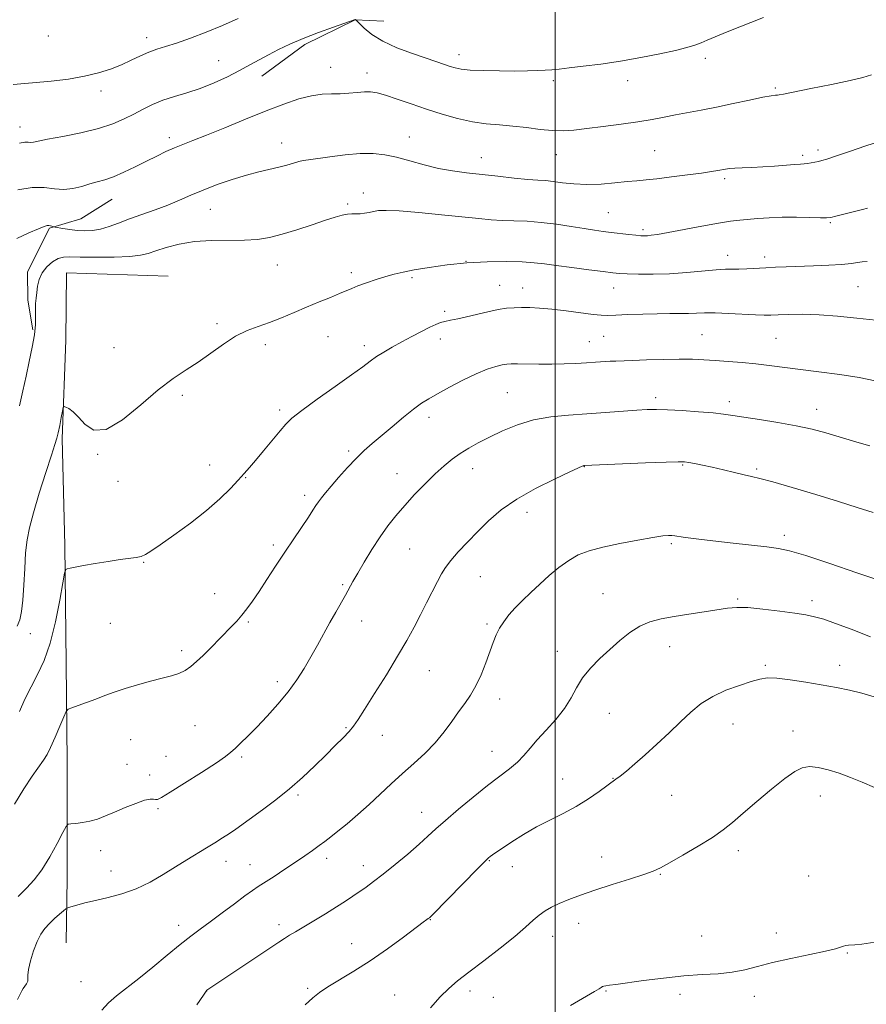
# Model space of a CAD drawing. Extents: x 2159800 to 2162700, y 342300 to 345200.
# Drawn here: x 2160836 to 2161095, y 343577 to 343879 of the extents above; entities that cross this region are included whole.
import ezdxf

# ---------------------------------------------------------------- set-up
doc = ezdxf.new("R2010")
doc.units = 0
doc.header["$MEASUREMENT"] = 0
for name, color, linetype, lineweight in [('32000', 7, 'Continuous', 0), ('DTM HARD BREAKLINE', 7, 'Continuous', 0), ('DTM SPOT ELEVATION', 2, 'Continuous', 13), ('INDEX CONTOUR', 41, 'Continuous', 13), ('INTERMEDIATE CONTOUR', 44, 'Continuous', 0)]:
    doc.layers.add(name, color=color, linetype=linetype, lineweight=lineweight)

msp = doc.modelspace()

# ---------------------------------------------------------------- linework, layer by layer
at = {"layer": '32000', "flags": 128}
msp.add_lwpolyline([(2161000, 345000), (2161000, 342500)], dxfattribs=at)
at = {"layer": 'DTM HARD BREAKLINE'}
for points in [[(2160910.03, 343861.39, 1078.8), (2160923.21, 343871.15, 1078.34), (2160938.72, 343878.65, 1078.02), (2160947.43, 343878.29, 1077.06)], [(2160839.82, 343783.63, 1083.8), (2160838.35, 343792.78, 1083.66), (2160838.26, 343801.49, 1083.52), (2160844.99, 343814.85, 1082.15), (2160854.58, 343817.71, 1081.05), (2160864.14, 343823.77, 1080.77)], [(2160849.94, 343780.53, 1085.54), (2160850.18, 343801.16, 1085.17), (2160881.35, 343800.12, 1085.45)], [(2160849.94, 343780.53, 1085.54), (2160848.89, 343750.27, 1086.23), (2160849.7, 343717.73, 1087.7), (2160850.09, 343681.53, 1089.16), (2160850.41, 343651.28, 1090.95), (2160850.34, 343615.53, 1092.92), (2160850.09, 343595.82, 1095.26)]]:
    msp.add_polyline3d(points, dxfattribs=at)
at = {"layer": 'DTM SPOT ELEVATION'}
for p in [(2160844.55, 343873.73, 1074.53), (2160874.74, 343873.27, 1075.47), (2160970.56, 343867.98, 1077.42), (2161046.04, 343866.85, 1078.39), (2160896.87, 343866.15, 1077.01), (2160931.12, 343864.13, 1079.35), (2160942.33, 343862.4, 1079.41), (2160999.42, 343860.04, 1078.32), (2161022.2, 343860.01, 1078.58), (2161067.53, 343857.84, 1079.8), (2160860.7, 343856.88, 1076.49), (2160835.87, 343845.87, 1077.34), (2160881.73, 343842.61, 1079.56), (2160955.24, 343842.8, 1081.31), (2160916.11, 343840.94, 1081.29), (2160977.35, 343836.46, 1081.24), (2161000.36, 343837.37, 1080.73), (2161030.47, 343838.58, 1081.02), (2161075.92, 343837.15, 1081.68), (2161080.54, 343838.8, 1081.6), (2161052.02, 343830.04, 1082.29), (2160941.14, 343825.58, 1083.39), (2160936.38, 343822.28, 1083.75), (2160894.32, 343820.61, 1082.86), (2161016.27, 343819.54, 1083.04), (2161084.35, 343816.5, 1084.17), (2161026.92, 343814.36, 1083.68), (2161052.88, 343806.53, 1085.38), (2160914.82, 343803.52, 1084.83), (2160972.61, 343804.63, 1086), (2161064.19, 343806, 1085.55), (2160937.51, 343801.23, 1085.63), (2160956.11, 343799.67, 1086.24), (2160983, 343797.35, 1087.18), (2160990.06, 343796.53, 1087.31), (2161017.91, 343796.52, 1086.75), (2161092.89, 343796.94, 1086.95), (2160966.07, 343789.36, 1087.69), (2160896.28, 343785.58, 1085.71), (2161044.99, 343782.17, 1089.06), (2160911.17, 343779.18, 1086.41), (2160930.37, 343781.55, 1086.85), (2160964.84, 343780.89, 1088.53), (2161010.45, 343780.04, 1089.17), (2161014.9, 343781.67, 1088.95), (2161067.68, 343781.07, 1088.99), (2160864.7, 343778.2, 1085.43), (2160941.44, 343778.83, 1087.52), (2160985.34, 343764.43, 1091.03), (2160885.73, 343763.59, 1086.22), (2161030.77, 343762.85, 1091.58), (2161053.41, 343761.68, 1091.52), (2160915.54, 343759.08, 1087.65), (2161080.2, 343759.27, 1091.36), (2160961.3, 343756.89, 1090.52), (2160936.68, 343746.53, 1089.7), (2160859.76, 343745.55, 1086.05), (2160894.05, 343742.26, 1087.35), (2160974.66, 343741.15, 1092.64), (2161008.99, 343741.75, 1094.04), (2161039.13, 343742.24, 1094.14), (2161061.81, 343741.03, 1093.76), (2160865.91, 343737.27, 1086.57), (2160905.07, 343738.33, 1088.08), (2160951.47, 343739.58, 1091.27), (2160923.19, 343732.96, 1089.58), (2160991.38, 343727.74, 1094.59), (2161070.28, 343720.7, 1095.56), (2160913.59, 343717.76, 1089.64), (2160955.38, 343716.55, 1092.92), (2161035.6, 343718.13, 1096.23), (2160873.85, 343712.42, 1088.09), (2160977.08, 343708.07, 1094.97), (2160934.85, 343705.61, 1091.8), (2160895.59, 343702.79, 1089.24), (2161014.67, 343702.77, 1097.13), (2161055.96, 343701.16, 1097.81), (2161078.75, 343700.64, 1097.54), (2160863.61, 343693.73, 1088.79), (2160905.94, 343694.15, 1090.19), (2160940.64, 343694.46, 1092.69), (2160979.06, 343693.55, 1095.74), (2160839.11, 343690.6, 1086.34), (2161035.15, 343686.62, 1098.72), (2160885.51, 343685.3, 1089.6), (2161000.65, 343685.19, 1097.37), (2161064.44, 343680.9, 1099.74), (2161087.18, 343680.88, 1099.37), (2160961.42, 343679.17, 1094.9), (2160914.77, 343675.86, 1091.54), (2160983.03, 343670.57, 1096.55), (2161016.63, 343666.18, 1098.86), (2160889.58, 343662.33, 1091), (2160935.83, 343661.71, 1093.84), (2161054.5, 343662.86, 1100.78), (2160947.02, 343659.42, 1094.78), (2161072.89, 343660.76, 1101.38), (2160869.85, 343658.02, 1090.95), (2160880.66, 343653, 1091), (2160903.9, 343652.77, 1092.25), (2160980.67, 343654.45, 1097.2), (2160868.69, 343650.48, 1091.36), (2160875.68, 343647.22, 1091.29), (2161002.26, 343645.98, 1099.23), (2161017.78, 343646.17, 1099.95), (2160921.16, 343641.08, 1094.27), (2161035.76, 343641.04, 1100.96), (2161081.3, 343640.85, 1102.6), (2160878.25, 343636.93, 1092.23), (2160959.11, 343635.8, 1097.26), (2160860.61, 343624.01, 1092.49), (2161014.23, 343622.09, 1101.31), (2161056.13, 343624.05, 1102.42), (2160899.12, 343620.74, 1094.65), (2160906.47, 343619.74, 1095.19), (2160929.94, 343621.69, 1096.48), (2160941.14, 343619.48, 1097.37), (2160979.79, 343620.96, 1100.1), (2160986.9, 343619.15, 1100.68), (2160863.78, 343617.8, 1093.12), (2161032.23, 343616.78, 1102.1), (2161077.72, 343616.25, 1103.27), (2160884.55, 343601.2, 1095.42), (2160915.3, 343601.38, 1097.53), (2160961.7, 343602.95, 1100.06), (2161007.23, 343601.81, 1102.66), (2161067.83, 343598.79, 1103.59), (2160937.63, 343595.59, 1099.25), (2160999.2, 343597.77, 1102.65), (2161044.95, 343597.93, 1103.2), (2161089.63, 343592.68, 1104.08), (2160854.62, 343583.93, 1095.22), (2160893.18, 343581.05, 1098.02), (2160924.08, 343581.89, 1099.77), (2160950.83, 343579.86, 1101.16), (2160973.9, 343581.03, 1102.48), (2161015.59, 343581.07, 1104.11), (2161038.27, 343580.02, 1104.42), (2160981.05, 343579.15, 1102.95), (2161061.02, 343579.43, 1104.46)]:
    msp.add_point(p, dxfattribs=at)
at = {"layer": 'INDEX CONTOUR'}
for points in [[(2161096.999, 343861.815, 1080), (2161094.289, 343860.967, 1080), (2161090.422, 343860.083, 1080), (2161084.71, 343858.894, 1080), (2161078.357, 343857.606, 1080), (2161069.985, 343855.938, 1080), (2161068.68, 343855.7, 1080), (2161068.158, 343855.648, 1080), (2161067.535, 343855.607, 1080), (2161066.215, 343855.424, 1080), (2161063.678, 343854.955, 1080), (2161059.623, 343854.107, 1080), (2161054.623, 343853.039, 1080), (2161049.471, 343851.961, 1080), (2161044.809, 343851.042, 1080), (2161036.926, 343849.561, 1080), (2161033.407, 343848.878, 1080), (2161029.712, 343848.183, 1080), (2161025.389, 343847.459, 1080), (2161020.191, 343846.699, 1080), (2161014.698, 343845.963, 1080), (2161009.698, 343845.334, 1080), (2161005.744, 343844.885, 1080), (2161002.434, 343844.671, 1080), (2160999.133, 343844.746, 1080), (2160995.356, 343845.121, 1080), (2160991.226, 343845.647, 1080), (2160987.018, 343846.137, 1080), (2160982.932, 343846.473, 1080), (2160978.859, 343846.822, 1080), (2160974.618, 343847.42, 1080), (2160970.078, 343848.44, 1080), (2160965.329, 343849.799, 1080), (2160960.514, 343851.354, 1080), (2160955.807, 343852.952, 1080), (2160951.518, 343854.421, 1080), (2160947.985, 343855.579, 1080), (2160945.408, 343856.293, 1080), (2160943.419, 343856.611, 1080), (2160941.509, 343856.624, 1080), (2160939.279, 343856.434, 1080), (2160936.764, 343856.176, 1080), (2160934.107, 343855.994, 1080), (2160931.402, 343855.96, 1080), (2160928.508, 343855.868, 1080), (2160925.238, 343855.44, 1080), (2160921.403, 343854.451, 1080), (2160916.843, 343852.886, 1080), (2160911.401, 343850.781, 1080), (2160905.098, 343848.237, 1080), (2160898.673, 343845.612, 1080), (2160893.044, 343843.325, 1080), (2160888.874, 343841.678, 1080), (2160885.809, 343840.486, 1080), (2160883.24, 343839.442, 1080), (2160880.644, 343838.288, 1080), (2160877.835, 343836.952, 1080), (2160874.711, 343835.407, 1080), (2160871.248, 343833.675, 1080), (2160867.736, 343831.973, 1080), (2160864.535, 343830.566, 1080), (2160861.895, 343829.631, 1080), (2160859.603, 343828.993, 1080), (2160857.33, 343828.389, 1080), (2160854.821, 343827.65, 1080), (2160852.111, 343826.985, 1080), (2160849.308, 343826.694, 1080), (2160846.453, 343826.941, 1080), (2160843.318, 343827.328, 1080), (2160839.61, 343827.321, 1080), (2160835.201, 343826.547, 1080)], [(2161098.156, 343768.056, 1090), (2161093.215, 343769.024, 1090), (2161087.245, 343769.956, 1090), (2161080.849, 343770.821, 1090), (2161065.593, 343772.779, 1090), (2161061.526, 343773.24, 1090), (2161057.288, 343773.637, 1090), (2161053.042, 343773.981, 1090), (2161049.083, 343774.276, 1090), (2161045.565, 343774.521, 1090), (2161042.068, 343774.683, 1090), (2161038.031, 343774.725, 1090), (2161033.137, 343774.628, 1090), (2161028.049, 343774.455, 1090), (2161023.68, 343774.285, 1090), (2161018.63, 343774.109, 1090), (2161016.871, 343774.026, 1090), (2161012.412, 343773.721, 1090), (2161009.583, 343773.542, 1090), (2161006.356, 343773.38, 1090), (2161002.793, 343773.256, 1090), (2160998.971, 343773.188, 1090), (2160995.031, 343773.187, 1090), (2160988.424, 343773.264, 1090), (2160986.493, 343773.263, 1090), (2160985.133, 343773.167, 1090), (2160983.733, 343772.913, 1090), (2160981.774, 343772.429, 1090), (2160979.126, 343771.577, 1090), (2160975.751, 343770.207, 1090), (2160971.73, 343768.265, 1090), (2160967.581, 343766.083, 1090), (2160963.942, 343764.092, 1090), (2160961.23, 343762.565, 1090), (2160958.993, 343761.16, 1090), (2160956.557, 343759.376, 1090), (2160953.452, 343756.877, 1090), (2160949.992, 343753.988, 1090), (2160943.903, 343748.84, 1090), (2160941.45, 343746.67, 1090), (2160938.988, 343744.289, 1090), (2160936.296, 343741.442, 1090), (2160933.606, 343738.444, 1090), (2160931.268, 343735.753, 1090), (2160929.543, 343733.713, 1090), (2160928.326, 343732.205, 1090), (2160927.428, 343730.996, 1090), (2160926.64, 343729.834, 1090), (2160925.7, 343728.385, 1090), (2160924.326, 343726.296, 1090), (2160919.834, 343719.629, 1090), (2160917.085, 343715.506, 1090), (2160914.293, 343711.234, 1090), (2160911.621, 343707.12, 1090), (2160909.222, 343703.473, 1090), (2160907.203, 343700.521, 1090), (2160905.475, 343698.155, 1090), (2160903.904, 343696.186, 1090), (2160902.357, 343694.423, 1090), (2160900.702, 343692.671, 1090), (2160894.274, 343686.146, 1090), (2160892.034, 343683.909, 1090), (2160890.059, 343681.998, 1090), (2160888.268, 343680.449, 1090), (2160886.517, 343679.253, 1090), (2160884.643, 343678.371, 1090), (2160882.405, 343677.646, 1090), (2160879.543, 343676.889, 1090), (2160875.926, 343675.959, 1090), (2160871.942, 343674.89, 1090), (2160868.109, 343673.77, 1090), (2160864.814, 343672.663, 1090), (2160861.913, 343671.578, 1090), (2160859.133, 343670.508, 1090), (2160856.31, 343669.466, 1090), (2160853.723, 343668.545, 1090), (2160851.761, 343667.863, 1090), (2160850.656, 343667.407, 1090), (2160850.021, 343666.688, 1090), (2160849.31, 343665.086, 1090), (2160848.127, 343662.24, 1090), (2160846.672, 343658.806, 1090), (2160845.292, 343655.69, 1090), (2160844.21, 343653.525, 1090), (2160843.157, 343651.823, 1090), (2160839.674, 343646.898, 1090), (2160837.1, 343643.034, 1090), (2160834.268, 343638.353, 1090)], [(2161097.776, 343671.21, 1100), (2161094.071, 343672.364, 1100), (2161090.285, 343673.259, 1100), (2161086.252, 343674.023, 1100), (2161076.872, 343675.656, 1100), (2161072.033, 343676.451, 1100), (2161067.962, 343676.965, 1100), (2161065.084, 343677.028, 1100), (2161062.77, 343676.643, 1100), (2161060.129, 343675.854, 1100), (2161056.528, 343674.701, 1100), (2161052.365, 343673.194, 1100), (2161048.293, 343671.337, 1100), (2161044.794, 343669.13, 1100), (2161041.643, 343666.54, 1100), (2161038.442, 343663.537, 1100), (2161034.905, 343660.149, 1100), (2161031.209, 343656.651, 1100), (2161027.641, 343653.376, 1100), (2161024.464, 343650.614, 1100), (2161021.836, 343648.448, 1100), (2161019.891, 343646.914, 1100), (2161018.63, 343645.955, 1100), (2161013.496, 343642.214, 1100), (2161010.202, 343639.941, 1100), (2161006.42, 343637.594, 1100), (2161002.42, 343635.455, 1100), (2160998.332, 343633.427, 1100), (2160994.246, 343631.317, 1100), (2160990.292, 343629.015, 1100), (2160986.741, 343626.758, 1100), (2160980.816, 343622.78, 1100), (2160980.119, 343622.296, 1100), (2160979.553, 343621.852, 1100), (2160978.503, 343620.851, 1100), (2160976.285, 343618.616, 1100), (2160962.345, 343604.402, 1100), (2160961.435, 343603.51, 1100), (2160961.088, 343603.222, 1100), (2160960.657, 343602.911, 1100), (2160959.574, 343602.109, 1100), (2160953.454, 343597.51, 1100), (2160948.555, 343593.923, 1100), (2160943.279, 343590.269, 1100), (2160938.248, 343587.074, 1100), (2160930.272, 343582.295, 1100), (2160927.738, 343580.584, 1100), (2160925.67, 343578.904, 1100), (2160923.354, 343576.786, 1100)]]:
    msp.add_polyline3d(points, dxfattribs=at)
at = {"layer": 'INTERMEDIATE CONTOUR'}
for points in [[(2160902.795, 343879.11, 1076), (2160898.04, 343876.947, 1076), (2160893.026, 343874.873, 1076), (2160888.173, 343873.034, 1076), (2160883.922, 343871.56, 1076), (2160880.574, 343870.513, 1076), (2160877.867, 343869.683, 1076), (2160875.397, 343868.794, 1076), (2160872.823, 343867.639, 1076), (2160870.042, 343866.293, 1076), (2160867.015, 343864.901, 1076), (2160863.687, 343863.587, 1076), (2160859.951, 343862.403, 1076), (2160855.684, 343861.38, 1076), (2160850.81, 343860.538, 1076), (2160845.432, 343859.864, 1076), (2160839.703, 343859.331, 1076), (2160833.855, 343858.916, 1076)], [(2160938.669, 343878.762, 1078), (2160932.03, 343876.43, 1078), (2160927.443, 343874.765, 1078), (2160922.756, 343872.961, 1078), (2160918.66, 343871.223, 1078), (2160915.161, 343869.576, 1078), (2160912.091, 343868, 1078), (2160909.263, 343866.465, 1078), (2160906.402, 343864.886, 1078), (2160903.214, 343863.166, 1078), (2160899.494, 343861.268, 1078), (2160895.404, 343859.354, 1078), (2160891.198, 343857.644, 1078), (2160887.101, 343856.286, 1078), (2160883.241, 343855.143, 1078), (2160879.715, 343854.015, 1078), (2160876.577, 343852.736, 1078), (2160873.686, 343851.321, 1078), (2160870.859, 343849.825, 1078), (2160867.875, 343848.303, 1078), (2160864.384, 343846.805, 1078), (2160860.001, 343845.379, 1078), (2160854.593, 343844.076, 1078), (2160849.02, 343842.957, 1078), (2160844.392, 343842.088, 1078), (2160840.018, 343841.205, 1078), (2160839.204, 343841.112, 1078), (2160838.457, 343841.16, 1078), (2160837.405, 343841.166, 1078), (2160835.742, 343840.92, 1078)], [(2161063.908, 343879.404, 1078), (2161052.739, 343874.969, 1078), (2161049.055, 343873.463, 1078), (2161046.604, 343872.433, 1078), (2161044.74, 343871.662, 1078), (2161042.841, 343870.953, 1078), (2161040.391, 343870.199, 1078), (2161036.9, 343869.316, 1078), (2161032.056, 343868.251, 1078), (2161026.252, 343867.111, 1078), (2161020.058, 343866.034, 1078), (2161014.024, 343865.137, 1078), (2161008.608, 343864.438, 1078), (2161004.248, 343863.933, 1078), (2161001.195, 343863.606, 1078), (2160998.984, 343863.403, 1078), (2160996.964, 343863.262, 1078), (2160994.562, 343863.134, 1078), (2160991.517, 343863.033, 1078), (2160987.647, 343862.985, 1078), (2160982.943, 343863.014, 1078), (2160978.095, 343863.122, 1078), (2160973.966, 343863.311, 1078), (2160971.173, 343863.579, 1078), (2160969.339, 343863.94, 1078), (2160967.838, 343864.408, 1078), (2160963.753, 343865.822, 1078), (2160956.206, 343868.391, 1078), (2160951.486, 343870.151, 1078), (2160947.132, 343872.121, 1078), (2160943.783, 343874.184, 1078), (2160941.449, 343876.083, 1078), (2160939.983, 343877.523, 1078), (2160938.752, 343878.771, 1078)], [(2161099.74, 343841.453, 1082), (2161095.241, 343840.02, 1082), (2161090.264, 343838.339, 1082), (2161085.996, 343836.875, 1082), (2161083.309, 343835.978, 1082), (2161081.807, 343835.525, 1082), (2161080.781, 343835.277, 1082), (2161079.665, 343835.042, 1082), (2161078.469, 343834.816, 1082), (2161077.349, 343834.648, 1082), (2161076.363, 343834.56, 1082), (2161075.177, 343834.493, 1082), (2161073.364, 343834.369, 1082), (2161067.279, 343833.847, 1082), (2161063.718, 343833.589, 1082), (2161060.341, 343833.42, 1082), (2161057.385, 343833.314, 1082), (2161055.044, 343833.218, 1082), (2161053.423, 343833.091, 1082), (2161052.261, 343832.928, 1082), (2161049.89, 343832.491, 1082), (2161047.913, 343832.174, 1082), (2161044.856, 343831.732, 1082), (2161040.532, 343831.148, 1082), (2161035.668, 343830.525, 1082), (2161031.221, 343829.993, 1082), (2161027.857, 343829.643, 1082), (2161025.078, 343829.388, 1082), (2161022.1, 343829.099, 1082), (2161018.34, 343828.702, 1082), (2161014.062, 343828.333, 1082), (2161009.73, 343828.183, 1082), (2161005.751, 343828.378, 1082), (2161002.271, 343828.775, 1082), (2160999.378, 343829.166, 1082), (2160997.027, 343829.402, 1082), (2160994.665, 343829.565, 1082), (2160991.608, 343829.798, 1082), (2160987.399, 343830.203, 1082), (2160982.459, 343830.724, 1082), (2160972.816, 343831.777, 1082), (2160968.5, 343832.358, 1082), (2160964.226, 343833.154, 1082), (2160959.823, 343834.246, 1082), (2160955.459, 343835.462, 1082), (2160951.393, 343836.567, 1082), (2160947.757, 343837.359, 1082), (2160944.195, 343837.77, 1082), (2160940.226, 343837.765, 1082), (2160935.589, 343837.358, 1082), (2160930.894, 343836.743, 1082), (2160924.39, 343835.794, 1082), (2160922.747, 343835.539, 1082), (2160921.377, 343835.233, 1082), (2160919.73, 343834.755, 1082), (2160917.694, 343834.151, 1082), (2160915.27, 343833.507, 1082), (2160909.155, 343832.128, 1082), (2160905.319, 343831.127, 1082), (2160900.944, 343829.768, 1082), (2160896.377, 343828.169, 1082), (2160892.052, 343826.505, 1082), (2160888.268, 343824.914, 1082), (2160884.782, 343823.398, 1082), (2160881.218, 343821.923, 1082), (2160877.317, 343820.467, 1082), (2160873.294, 343819.042, 1082), (2160869.486, 343817.673, 1082), (2160866.148, 343816.398, 1082), (2160863.233, 343815.31, 1082), (2160860.611, 343814.516, 1082), (2160858.167, 343814.093, 1082), (2160855.816, 343813.99, 1082), (2160853.487, 343814.121, 1082), (2160851.164, 343814.403, 1082), (2160849.076, 343814.733, 1082), (2160846.647, 343815.177, 1082), (2160846.264, 343815.26, 1082), (2160845.691, 343815.455, 1082), (2160845.249, 343815.581, 1082), (2160844.783, 343815.659, 1082), (2160844.277, 343815.616, 1082), (2160843.36, 343815.319, 1082), (2160841.567, 343814.62, 1082), (2160838.621, 343813.409, 1082), (2160834.986, 343811.71, 1082)], [(2161095.787, 343820.978, 1084), (2161094.242, 343820.588, 1084), (2161086.063, 343818.484, 1084), (2161084.483, 343818.108, 1084), (2161083.236, 343817.982, 1084), (2161081.348, 343818.015, 1084), (2161078.12, 343818.12, 1084), (2161073.978, 343818.212, 1084), (2161069.622, 343818.207, 1084), (2161065.639, 343818.052, 1084), (2161062.152, 343817.801, 1084), (2161056.569, 343817.305, 1084), (2161053.763, 343816.982, 1084), (2161050.032, 343816.406, 1084), (2161044.975, 343815.486, 1084), (2161034.62, 343813.503, 1084), (2161031.381, 343812.925, 1084), (2161029.458, 343812.64, 1084), (2161028.294, 343812.528, 1084), (2161027.367, 343812.494, 1084), (2161026.304, 343812.536, 1084), (2161024.769, 343812.672, 1084), (2161022.545, 343812.91, 1084), (2161017.189, 343813.533, 1084), (2161014.681, 343813.842, 1084), (2161012.066, 343814.198, 1084), (2161008.908, 343814.687, 1084), (2161004.915, 343815.347, 1084), (2161000.382, 343816.049, 1084), (2160995.747, 343816.62, 1084), (2160991.38, 343816.939, 1084), (2160987.369, 343817.092, 1084), (2160983.735, 343817.216, 1084), (2160980.362, 343817.43, 1084), (2160976.603, 343817.779, 1084), (2160965.167, 343818.962, 1084), (2160958.173, 343819.637, 1084), (2160952.154, 343820.129, 1084), (2160948.195, 343820.299, 1084), (2160945.861, 343820.209, 1084), (2160944.337, 343819.962, 1084), (2160942.948, 343819.661, 1084), (2160941.577, 343819.388, 1084), (2160940.247, 343819.219, 1084), (2160938.963, 343819.192, 1084), (2160937.666, 343819.211, 1084), (2160936.277, 343819.134, 1084), (2160934.673, 343818.839, 1084), (2160932.544, 343818.237, 1084), (2160929.535, 343817.254, 1084), (2160925.463, 343815.879, 1084), (2160920.838, 343814.351, 1084), (2160916.343, 343812.972, 1084), (2160912.451, 343811.986, 1084), (2160908.782, 343811.391, 1084), (2160904.744, 343811.128, 1084), (2160894.661, 343811.067, 1084), (2160889.441, 343810.755, 1084), (2160884.715, 343809.978, 1084), (2160880.696, 343808.927, 1084), (2160877.535, 343807.883, 1084), (2160875.194, 343807.075, 1084), (2160872.878, 343806.516, 1084), (2160869.593, 343806.162, 1084), (2160864.736, 343805.975, 1084), (2160859.235, 343805.921, 1084), (2160854.403, 343805.97, 1084), (2160851.204, 343806.06, 1084), (2160849.209, 343805.987, 1084), (2160847.639, 343805.518, 1084), (2160845.9, 343804.483, 1084), (2160844.138, 343802.967, 1084), (2160842.682, 343801.118, 1084), (2160841.773, 343799.086, 1084), (2160841.294, 343797.029, 1084), (2160841.038, 343795.104, 1084), (2160840.839, 343793.409, 1084), (2160840.691, 343791.791, 1084), (2160840.63, 343790.033, 1084), (2160840.656, 343787.936, 1084), (2160840.618, 343785.358, 1084), (2160840.331, 343782.173, 1084), (2160839.671, 343778.32, 1084), (2160838.756, 343774.008, 1084), (2160837.764, 343769.509, 1084), (2160836.81, 343765.015, 1084), (2160835.743, 343760.384, 1084)], [(2161095.626, 343804.61, 1086), (2161094.079, 343804.517, 1086), (2161090.711, 343804.011, 1086), (2161087.889, 343803.718, 1086), (2161083.884, 343803.474, 1086), (2161079.241, 343803.279, 1086), (2161070.874, 343802.979, 1086), (2161067.595, 343802.845, 1086), (2161064.57, 343802.7, 1086), (2161058.758, 343802.392, 1086), (2161056.314, 343802.299, 1086), (2161054.316, 343802.275, 1086), (2161052.234, 343802.232, 1086), (2161049.389, 343802.057, 1086), (2161040.356, 343801.23, 1086), (2161035.085, 343800.87, 1086), (2161030.03, 343800.727, 1086), (2161025.588, 343800.754, 1086), (2161022.123, 343800.86, 1086), (2161019.758, 343800.985, 1086), (2161017.66, 343801.179, 1086), (2161014.754, 343801.527, 1086), (2161010.332, 343802.075, 1086), (2161005.155, 343802.731, 1086), (2161000.349, 343803.366, 1086), (2160996.687, 343803.873, 1086), (2160993.523, 343804.241, 1086), (2160989.859, 343804.477, 1086), (2160984.955, 343804.579, 1086), (2160979.113, 343804.498, 1086), (2160972.9, 343804.172, 1086), (2160966.848, 343803.576, 1086), (2160961.358, 343802.821, 1086), (2160956.8, 343802.054, 1086), (2160953.381, 343801.377, 1086), (2160950.663, 343800.722, 1086), (2160948.049, 343799.972, 1086), (2160945.115, 343799.057, 1086), (2160942.13, 343798.071, 1086), (2160939.542, 343797.154, 1086), (2160937.622, 343796.39, 1086), (2160933.914, 343794.781, 1086), (2160931.08, 343793.625, 1086), (2160927.604, 343792.225, 1086), (2160923.795, 343790.656, 1086), (2160919.927, 343789.004, 1086), (2160916.12, 343787.393, 1086), (2160912.457, 343785.95, 1086), (2160908.98, 343784.73, 1086), (2160905.561, 343783.442, 1086), (2160902.032, 343781.714, 1086), (2160898.28, 343779.312, 1086), (2160894.408, 343776.534, 1086), (2160890.574, 343773.815, 1086), (2160886.841, 343771.402, 1086), (2160882.894, 343768.797, 1086), (2160878.322, 343765.316, 1086), (2160872.922, 343760.655, 1086), (2160867.314, 343756.049, 1086), (2160862.324, 343753.115, 1086), (2160858.575, 343752.967, 1086), (2160855.881, 343754.712, 1086), (2160853.857, 343756.957, 1086), (2160852.188, 343758.575, 1086), (2160850.861, 343759.52, 1086), (2160849.939, 343760.014, 1086), (2160849.436, 343760.197, 1086), (2160849.179, 343759.876, 1086), (2160848.946, 343758.779, 1086), (2160848.57, 343756.78, 1086), (2160848.102, 343754.36, 1086), (2160847.642, 343752.151, 1086), (2160847.228, 343750.494, 1086), (2160846.629, 343748.572, 1086), (2160845.548, 343745.285, 1086), (2160843.82, 343739.947, 1086), (2160841.808, 343733.569, 1086), (2160840.004, 343727.584, 1086), (2160838.785, 343723.017, 1086), (2160838.067, 343719.273, 1086), (2160837.648, 343715.352, 1086), (2160837.349, 343710.561, 1086), (2160837.082, 343705.437, 1086), (2160836.782, 343700.826, 1086), (2160836.385, 343697.364, 1086), (2160835.823, 343694.845, 1086), (2160835.031, 343692.852, 1086)], [(2161098.359, 343786.681, 1088), (2161092.524, 343787.275, 1088), (2161086.578, 343787.866, 1088), (2161080.906, 343788.297, 1088), (2161075.857, 343788.457, 1088), (2161071.628, 343788.419, 1088), (2161068.374, 343788.3, 1088), (2161066.078, 343788.205, 1088), (2161064.045, 343788.184, 1088), (2161061.404, 343788.273, 1088), (2161053.153, 343788.727, 1088), (2161049.017, 343788.885, 1088), (2161045.818, 343788.878, 1088), (2161040.924, 343788.665, 1088), (2161038.278, 343788.633, 1088), (2161035.13, 343788.634, 1088), (2161031.314, 343788.602, 1088), (2161026.827, 343788.489, 1088), (2161022.31, 343788.33, 1088), (2161018.57, 343788.182, 1088), (2161016.099, 343788.102, 1088), (2161014.153, 343788.159, 1088), (2161011.675, 343788.421, 1088), (2161003.408, 343789.516, 1088), (2160998.956, 343790.039, 1088), (2160995.223, 343790.354, 1088), (2160992.183, 343790.488, 1088), (2160989.642, 343790.509, 1088), (2160987.389, 343790.46, 1088), (2160985.122, 343790.279, 1088), (2160982.525, 343789.88, 1088), (2160979.399, 343789.219, 1088), (2160972.832, 343787.663, 1088), (2160970.129, 343787.071, 1088), (2160967.941, 343786.624, 1088), (2160966.209, 343786.254, 1088), (2160964.813, 343785.88, 1088), (2160963.405, 343785.351, 1088), (2160961.576, 343784.498, 1088), (2160959.046, 343783.214, 1088), (2160956.049, 343781.637, 1088), (2160952.947, 343779.965, 1088), (2160950.05, 343778.365, 1088), (2160947.463, 343776.866, 1088), (2160945.237, 343775.468, 1088), (2160943.288, 343774.094, 1088), (2160940.983, 343772.372, 1088), (2160937.556, 343769.855, 1088), (2160932.588, 343766.314, 1088), (2160927.064, 343762.397, 1088), (2160922.319, 343758.968, 1088), (2160919.299, 343756.615, 1088), (2160917.406, 343754.811, 1088), (2160915.646, 343752.75, 1088), (2160910.606, 343746.613, 1088), (2160908.144, 343743.644, 1088), (2160906.262, 343741.437, 1088), (2160904.653, 343739.63, 1088), (2160902.841, 343737.653, 1088), (2160900.41, 343735.058, 1088), (2160897.192, 343731.876, 1088), (2160893.081, 343728.259, 1088), (2160888.14, 343724.412, 1088), (2160883.1, 343720.763, 1088), (2160878.865, 343717.796, 1088), (2160876.076, 343715.859, 1088), (2160874.343, 343714.77, 1088), (2160873.017, 343714.21, 1088), (2160871.512, 343713.89, 1088), (2160866.669, 343713.266, 1088), (2160862.952, 343712.703, 1088), (2160858.928, 343712.034, 1088), (2160855.362, 343711.406, 1088), (2160852.845, 343710.935, 1088), (2160851.283, 343710.621, 1088), (2160850.405, 343710.43, 1088), (2160849.939, 343710.178, 1088), (2160849.596, 343709.061, 1088), (2160849.079, 343706.12, 1088), (2160848.156, 343700.8, 1088), (2160846.835, 343694.152, 1088), (2160845.184, 343687.631, 1088), (2160843.288, 343682.353, 1088), (2160841.275, 343678.085, 1088), (2160839.286, 343674.259, 1088), (2160837.438, 343670.439, 1088), (2160835.739, 343666.726, 1088)], [(2161096.434, 343748.155, 1092), (2161093.182, 343749.092, 1092), (2161082.965, 343752.089, 1092), (2161078.797, 343753.199, 1092), (2161073.912, 343754.292, 1092), (2161068.287, 343755.31, 1092), (2161062.628, 343756.202, 1092), (2161057.822, 343756.924, 1092), (2161054.425, 343757.448, 1092), (2161051.66, 343757.842, 1092), (2161048.421, 343758.2, 1092), (2161043.957, 343758.583, 1092), (2161038.941, 343758.944, 1092), (2161034.402, 343759.207, 1092), (2161031.038, 343759.31, 1092), (2161028.222, 343759.25, 1092), (2161024.991, 343759.041, 1092), (2161015.382, 343758.307, 1092), (2161009.736, 343757.92, 1092), (2161004.111, 343757.568, 1092), (2160998.641, 343757.05, 1092), (2160993.392, 343756.113, 1092), (2160988.439, 343754.597, 1092), (2160983.892, 343752.715, 1092), (2160979.868, 343750.773, 1092), (2160976.44, 343749.007, 1092), (2160973.494, 343747.368, 1092), (2160970.873, 343745.738, 1092), (2160968.409, 343743.991, 1092), (2160965.914, 343741.965, 1092), (2160963.189, 343739.493, 1092), (2160960.12, 343736.484, 1092), (2160956.913, 343733.166, 1092), (2160953.857, 343729.842, 1092), (2160951.158, 343726.719, 1092), (2160948.702, 343723.604, 1092), (2160946.296, 343720.206, 1092), (2160943.818, 343716.368, 1092), (2160941.452, 343712.481, 1092), (2160939.455, 343709.071, 1092), (2160937.989, 343706.498, 1092), (2160935.697, 343702.393, 1092), (2160932.7, 343697.142, 1092), (2160930.92, 343693.985, 1092), (2160927.085, 343687.017, 1092), (2160925.086, 343683.434, 1092), (2160923.032, 343679.905, 1092), (2160920.773, 343676.365, 1092), (2160918.129, 343672.72, 1092), (2160915.006, 343668.931, 1092), (2160911.673, 343665.224, 1092), (2160908.488, 343661.886, 1092), (2160905.753, 343659.146, 1092), (2160903.537, 343657.006, 1092), (2160901.854, 343655.407, 1092), (2160900.568, 343654.207, 1092), (2160898.95, 343652.921, 1092), (2160896.124, 343650.98, 1092), (2160891.595, 343648.055, 1092), (2160886.397, 343644.773, 1092), (2160881.946, 343642.001, 1092), (2160879.297, 343640.394, 1092), (2160878.061, 343639.763, 1092), (2160877.485, 343639.706, 1092), (2160876.888, 343639.842, 1092), (2160875.871, 343639.866, 1092), (2160874.104, 343639.497, 1092), (2160871.403, 343638.552, 1092), (2160868.163, 343637.235, 1092), (2160864.924, 343635.859, 1092), (2160862.102, 343634.679, 1092), (2160859.632, 343633.75, 1092), (2160857.324, 343633.077, 1092), (2160855.065, 343632.651, 1092), (2160853.047, 343632.416, 1092), (2160851.538, 343632.302, 1092), (2160850.669, 343632.151, 1092), (2160850.023, 343631.453, 1092), (2160849.048, 343629.607, 1092), (2160847.339, 343626.275, 1092), (2160845.089, 343622.153, 1092), (2160842.636, 343618.194, 1092), (2160840.248, 343615.1, 1092), (2160837.876, 343612.548, 1092), (2160835.392, 343609.964, 1092)], [(2161097.541, 343727.656, 1094), (2161092.63, 343729.275, 1094), (2161086.852, 343731.091, 1094), (2161079.873, 343733.222, 1094), (2161072.706, 343735.359, 1094), (2161066.696, 343737.091, 1094), (2161062.777, 343738.132, 1094), (2161060.228, 343738.721, 1094), (2161057.913, 343739.222, 1094), (2161054.962, 343739.916, 1094), (2161051.568, 343740.74, 1094), (2161048.183, 343741.543, 1094), (2161045.201, 343742.206, 1094), (2161042.764, 343742.706, 1094), (2161040.956, 343743.046, 1094), (2161039.627, 343743.231, 1094), (2161037.731, 343743.262, 1094), (2161033.988, 343743.14, 1094), (2161027.687, 343742.883, 1094), (2161008.893, 343742.059, 1094), (2161008.768, 343742.041, 1094), (2161008.619, 343742, 1094), (2161008.307, 343741.871, 1094), (2161004.506, 343740.13, 1094), (2160999.812, 343737.946, 1094), (2160993.986, 343735.049, 1094), (2160988.228, 343731.794, 1094), (2160983.476, 343728.478, 1094), (2160979.608, 343725.17, 1094), (2160976.237, 343721.874, 1094), (2160973.077, 343718.632, 1094), (2160970.246, 343715.604, 1094), (2160967.961, 343712.985, 1094), (2160966.344, 343710.858, 1094), (2160965.111, 343708.864, 1094), (2160963.88, 343706.535, 1094), (2160960.581, 343700.017, 1094), (2160958.684, 343696.297, 1094), (2160956.725, 343692.55, 1094), (2160954.491, 343688.482, 1094), (2160951.7, 343683.682, 1094), (2160948.233, 343677.983, 1094), (2160944.626, 343672.189, 1094), (2160941.577, 343667.35, 1094), (2160939.565, 343664.201, 1094), (2160938.19, 343662.229, 1094), (2160936.834, 343660.61, 1094), (2160934.988, 343658.656, 1094), (2160932.587, 343656.234, 1094), (2160929.679, 343653.35, 1094), (2160926.315, 343650.045, 1094), (2160922.573, 343646.506, 1094), (2160918.536, 343642.952, 1094), (2160914.336, 343639.593, 1094), (2160910.308, 343636.587, 1094), (2160902.046, 343630.651, 1094), (2160900.1, 343629.31, 1094), (2160898.006, 343627.934, 1094), (2160895.679, 343626.464, 1094), (2160893.096, 343624.877, 1094), (2160887.08, 343621.228, 1094), (2160883.612, 343619.083, 1094), (2160879.826, 343616.723, 1094), (2160875.776, 343614.379, 1094), (2160871.527, 343612.341, 1094), (2160867.177, 343610.82, 1094), (2160862.948, 343609.708, 1094), (2160859.092, 343608.821, 1094), (2160855.836, 343608.018, 1094), (2160853.293, 343607.326, 1094), (2160851.546, 343606.821, 1094), (2160850.581, 343606.517, 1094), (2160849.993, 343606.211, 1094), (2160849.278, 343605.634, 1094), (2160848.065, 343604.602, 1094), (2160846.516, 343603.232, 1094), (2160844.925, 343601.722, 1094), (2160843.526, 343600.19, 1094), (2160842.298, 343598.438, 1094), (2160841.165, 343596.193, 1094), (2160840.084, 343593.329, 1094), (2160839.167, 343590.289, 1094), (2160838.563, 343587.667, 1094), (2160838.353, 343585.9, 1094), (2160838.344, 343584.8, 1094), (2160838.27, 343584.024, 1094), (2160837.94, 343583.288, 1094), (2160837.44, 343582.553, 1094), (2160836.926, 343581.838, 1094), (2160836.493, 343581.103, 1094), (2160835.984, 343580.069, 1094), (2160835.184, 343578.396, 1094)], [(2161099.505, 343706.823, 1096), (2161092.513, 343709.227, 1096), (2161084.215, 343712.044, 1096), (2161076.816, 343714.477, 1096), (2161071.886, 343715.941, 1096), (2161068.458, 343716.675, 1096), (2161064.931, 343717.128, 1096), (2161054.588, 343718.267, 1096), (2161049.257, 343718.865, 1096), (2161044.915, 343719.381, 1096), (2161041.626, 343719.804, 1096), (2161039.276, 343720.141, 1096), (2161036.662, 343720.571, 1096), (2161035.8, 343720.668, 1096), (2161034.766, 343720.67, 1096), (2161033.018, 343720.495, 1096), (2161029.967, 343720.042, 1096), (2161025.301, 343719.25, 1096), (2161019.814, 343718.221, 1096), (2161014.581, 343717.098, 1096), (2161010.414, 343715.966, 1096), (2161007.093, 343714.674, 1096), (2161004.139, 343713.014, 1096), (2161001.166, 343710.85, 1096), (2160998.174, 343708.342, 1096), (2160995.254, 343705.717, 1096), (2160992.495, 343703.171, 1096), (2160989.962, 343700.75, 1096), (2160987.715, 343698.46, 1096), (2160985.801, 343696.301, 1096), (2160984.211, 343694.235, 1096), (2160982.924, 343692.215, 1096), (2160981.891, 343690.16, 1096), (2160980.958, 343687.857, 1096), (2160978.712, 343681.638, 1096), (2160977.28, 343677.969, 1096), (2160975.711, 343674.545, 1096), (2160974.05, 343671.708, 1096), (2160972.284, 343669.204, 1096), (2160970.386, 343666.623, 1096), (2160968.314, 343663.663, 1096), (2160965.973, 343660.43, 1096), (2160963.255, 343657.134, 1096), (2160960.103, 343653.938, 1096), (2160956.67, 343650.814, 1096), (2160953.162, 343647.69, 1096), (2160949.736, 343644.514, 1096), (2160946.361, 343641.317, 1096), (2160942.958, 343638.154, 1096), (2160939.508, 343635.101, 1096), (2160936.229, 343632.32, 1096), (2160933.399, 343630.005, 1096), (2160931.191, 343628.263, 1096), (2160929.373, 343626.89, 1096), (2160927.608, 343625.599, 1096), (2160925.602, 343624.15, 1096), (2160923.227, 343622.468, 1096), (2160920.398, 343620.524, 1096), (2160917.128, 343618.343, 1096), (2160913.827, 343616.184, 1096), (2160908.956, 343613.047, 1096), (2160907.163, 343611.845, 1096), (2160904.891, 343610.215, 1096), (2160901.644, 343607.8, 1096), (2160897.857, 343604.958, 1096), (2160894.198, 343602.228, 1096), (2160891.128, 343599.972, 1096), (2160888.269, 343597.838, 1096), (2160885.037, 343595.292, 1096), (2160881.036, 343591.989, 1096), (2160876.62, 343588.312, 1096), (2160872.331, 343584.829, 1096), (2160865.52, 343579.576, 1096), (2160862.996, 343577.371, 1096), (2160860.995, 343575.151, 1096)], [(2161096.708, 343689.588, 1098), (2161090.756, 343691.942, 1098), (2161086.001, 343693.714, 1098), (2161082.33, 343694.957, 1098), (2161079.513, 343695.752, 1098), (2161076.832, 343696.296, 1098), (2161073.449, 343696.815, 1098), (2161068.838, 343697.465, 1098), (2161063.711, 343698.11, 1098), (2161059.092, 343698.55, 1098), (2161055.68, 343698.628, 1098), (2161052.876, 343698.381, 1098), (2161045.662, 343697.263, 1098), (2161040.998, 343696.55, 1098), (2161036.435, 343695.83, 1098), (2161032.489, 343695.123, 1098), (2161029.067, 343694.226, 1098), (2161025.922, 343692.887, 1098), (2161022.846, 343690.926, 1098), (2161019.783, 343688.479, 1098), (2161016.714, 343685.752, 1098), (2161013.662, 343682.921, 1098), (2161010.819, 343680.019, 1098), (2161008.416, 343677.047, 1098), (2161006.565, 343674.001, 1098), (2161004.889, 343670.863, 1098), (2161002.887, 343667.613, 1098), (2161000.233, 343664.265, 1098), (2160997.268, 343660.991, 1098), (2160994.507, 343657.998, 1098), (2160992.305, 343655.433, 1098), (2160990.414, 343653.203, 1098), (2160988.429, 343651.154, 1098), (2160985.995, 343649.112, 1098), (2160979.231, 343643.982, 1098), (2160974.832, 343640.474, 1098), (2160970.318, 343636.732, 1098), (2160966.369, 343633.344, 1098), (2160963.428, 343630.705, 1098), (2160960.981, 343628.445, 1098), (2160958.272, 343626.002, 1098), (2160954.779, 343622.997, 1098), (2160950.899, 343619.767, 1098), (2160947.263, 343616.838, 1098), (2160944.347, 343614.595, 1098), (2160942.019, 343612.899, 1098), (2160937.995, 343610.086, 1098), (2160935.752, 343608.566, 1098), (2160933.002, 343606.791, 1098), (2160929.616, 343604.705, 1098), (2160926.031, 343602.55, 1098), (2160920.396, 343599.206, 1098), (2160918.568, 343598.106, 1098), (2160916.985, 343597.116, 1098), (2160915.28, 343596.004, 1098), (2160893.232, 343581.28, 1098), (2160892.961, 343580.997, 1098), (2160892.13, 343579.806, 1098), (2160890.097, 343576.751, 1098)], [(2161097.931, 343643.455, 1102), (2161094.127, 343645.064, 1102), (2161090.521, 343646.52, 1102), (2161087.064, 343647.791, 1102), (2161083.74, 343648.832, 1102), (2161080.669, 343649.538, 1102), (2161078.006, 343649.798, 1102), (2161075.773, 343649.475, 1102), (2161073.467, 343648.348, 1102), (2161070.455, 343646.176, 1102), (2161066.355, 343642.884, 1102), (2161061.781, 343639.071, 1102), (2161057.599, 343635.5, 1102), (2161054.381, 343632.722, 1102), (2161051.547, 343630.432, 1102), (2161048.222, 343628.108, 1102), (2161043.847, 343625.401, 1102), (2161039.122, 343622.644, 1102), (2161035.063, 343620.337, 1102), (2161032.322, 343618.82, 1102), (2161030.082, 343617.779, 1102), (2161027.167, 343616.74, 1102), (2161022.749, 343615.342, 1102), (2161017.432, 343613.686, 1102), (2161012.168, 343611.99, 1102), (2161007.732, 343610.435, 1102), (2161004.15, 343609.046, 1102), (2161001.268, 343607.818, 1102), (2160998.924, 343606.717, 1102), (2160996.94, 343605.607, 1102), (2160995.135, 343604.326, 1102), (2160993.275, 343602.71, 1102), (2160990.933, 343600.578, 1102), (2160987.63, 343597.747, 1102), (2160983.122, 343594.169, 1102), (2160978.112, 343590.333, 1102), (2160973.537, 343586.864, 1102), (2160970.072, 343584.177, 1102), (2160967.355, 343581.85, 1102), (2160964.762, 343579.254, 1102), (2160961.742, 343575.876, 1102)], [(2161098.059, 343596.001, 1104), (2161094.029, 343595.367, 1104), (2161091.888, 343595.141, 1104), (2161089.913, 343595.079, 1104), (2161089.147, 343594.992, 1104), (2161088.406, 343594.808, 1104), (2161087.528, 343594.489, 1104), (2161085.922, 343593.98, 1104), (2161082.893, 343593.231, 1104), (2161078.053, 343592.211, 1104), (2161072.245, 343591.013, 1104), (2161066.618, 343589.754, 1104), (2161062.024, 343588.553, 1104), (2161058.13, 343587.52, 1104), (2161054.301, 343586.765, 1104), (2161049.997, 343586.338, 1104), (2161045.062, 343586.055, 1104), (2161039.428, 343585.672, 1104), (2161033.195, 343585.024, 1104), (2161027.092, 343584.244, 1104), (2161018.618, 343583.083, 1104), (2161016.634, 343582.822, 1104), (2161015.553, 343582.668, 1104), (2161014.924, 343582.539, 1104), (2161014.506, 343582.379, 1104), (2161014.115, 343582.141, 1104), (2161013.492, 343581.732, 1104), (2161012.089, 343580.88, 1104), (2161004.732, 343576.642, 1104)]]:
    msp.add_polyline3d(points, dxfattribs=at)

doc.saveas('drawing.dxf')
